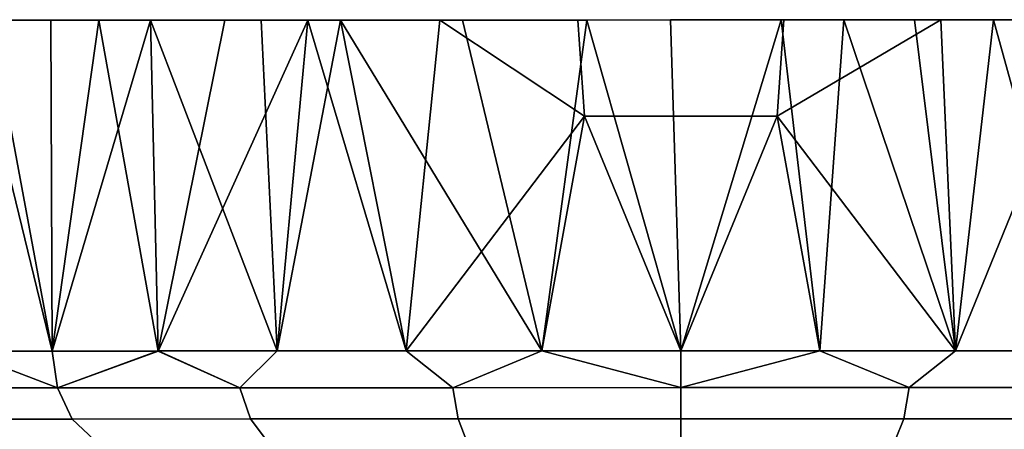
# Model space of a CAD drawing. Extents: x -0.361 to 0.361, y -0.179 to 0.
# Drawn here: x 0.32 to 0.346, y -0.011 to 0 of the extents above; entities that cross this region are included whole.
import ezdxf

# ---------------------------------------------------------------- set-up
doc = ezdxf.new("R2010")
doc.units = 0
doc.layers.add('L1_BEF_WAND_FARBE1', color=7, linetype='CONTINUOUS')

msp = doc.modelspace()

# ---------------------------------------------------------------- linework, layer by layer
at = {"layer": 'L1_BEF_WAND_FARBE1', "color": 8}
for points, invisible_edges in [([(0.3606, 0, 0.0231), (0.31453, -0.000016, 0.020648), (0.3144, -0.000016, 0.0231), (0.3606, 0, 0.0231)], 13), ([(0.3606, 0, 0.0231), (0.3144, -0.000016, 0.0231), (0.3144, -0.000016, 0.1444), (0.3606, 0, 0.0231)], 13), ([(0.3606, 0, 0.0231), (0.3144, -0.000016, 0.1444), (0.3606, 0, 0.1444), (0.3606, 0, 0.0231)], 11), ([(0.3606, 0, 0.1444), (0.3144, -0.000016, 0.1444), (0.315038, -0.000016, 0.149792), (0.3606, 0, 0.1444)], 13), ([(0.360269, 0, 0.019197), (0.315208, -0.000016, 0.017043), (0.31453, -0.000016, 0.020648), (0.360269, 0, 0.019197)], 13), ([(0.360269, 0, 0.019197), (0.31453, -0.000016, 0.020648), (0.3606, 0, 0.0231), (0.360269, 0, 0.019197)], 11), ([(0.3606, 0, 0.1444), (0.315038, -0.000016, 0.149792), (0.360387, 0, 0.14753), (0.3606, 0, 0.1444)], 11), ([(0.360387, 0, 0.14753), (0.315038, -0.000016, 0.149792), (0.359952, 0, 0.149833), (0.360387, 0, 0.14753)], 11), ([(0.359952, 0, 0.149833), (0.315038, -0.000016, 0.149792), (0.316022, -0.000015, 0.152912), (0.359952, 0, 0.149833)], 13), ([(0.359352, 0, 0.015609), (0.316398, -0.000015, 0.013703), (0.315208, -0.000016, 0.017043), (0.359352, 0, 0.015609)], 13), ([(0.359352, 0, 0.015609), (0.315208, -0.000016, 0.017043), (0.360269, 0, 0.019197), (0.359352, 0, 0.015609)], 11), ([(0.359952, 0, 0.149833), (0.316022, -0.000015, 0.152912), (0.358911, 0, 0.153076), (0.359952, 0, 0.149833)], 11), ([(0.358911, 0, 0.153076), (0.316022, -0.000015, 0.152912), (0.317335, -0.000015, 0.155669), (0.358911, 0, 0.153076)], 13), ([(0.359352, 0, 0.015609), (0.317196, -0.000015, 0.012082), (0.316398, -0.000015, 0.013703), (0.359352, 0, 0.015609)], 13), ([(0.357727, -0.000001, 0.011942), (0.317196, -0.000015, 0.012082), (0.359352, 0, 0.015609), (0.357727, -0.000001, 0.011942)], 11), ([(0.358911, 0, 0.153076), (0.317335, -0.000015, 0.155669), (0.357505, -0.000001, 0.15595), (0.358911, 0, 0.153076)], 11), ([(0.357727, -0.000001, 0.011942), (0.317988, -0.000015, 0.010735), (0.317196, -0.000015, 0.012082), (0.357727, -0.000001, 0.011942)], 13), ([(0.357505, -0.000001, 0.15595), (0.317335, -0.000015, 0.155669), (0.319067, -0.000014, 0.158323), (0.357505, -0.000001, 0.15595)], 13), ([(0.355515, -0.000002, 0.008641), (0.317988, -0.000015, 0.010735), (0.357727, -0.000001, 0.011942), (0.355515, -0.000002, 0.008641)], 11), ([(0.355515, -0.000002, 0.008641), (0.31957, -0.000014, 0.008535), (0.317988, -0.000015, 0.010735), (0.355515, -0.000002, 0.008641)], 13), ([(0.319067, -0.000014, 0.158323), (0.318815, -0.008614, 0.157978), (0.321169, -0.008613, 0.160734), (0.319067, -0.000014, 0.158323)], 8), ([(0.31957, -0.000014, 0.008535), (0.321169, -0.008614, 0.006766), (0.318815, -0.008614, 0.009522), (0.31957, -0.000014, 0.008535)], 8), ([(0.357505, -0.000001, 0.15595), (0.319067, -0.000014, 0.158323), (0.355433, -0.000002, 0.158963), (0.357505, -0.000001, 0.15595)], 11), ([(0.355433, -0.000002, 0.158963), (0.319067, -0.000014, 0.158323), (0.321136, -0.000013, 0.160705), (0.355433, -0.000002, 0.158963)], 13), ([(0.321136, -0.000013, 0.160705), (0.319067, -0.000014, 0.158323), (0.321169, -0.008613, 0.160734), (0.321136, -0.000013, 0.160705)], 8), ([(0.353741, -0.000002, 0.006673), (0.322381, -0.000013, 0.005635), (0.31957, -0.000014, 0.008535), (0.353741, -0.000002, 0.006673)], 13), ([(0.353741, -0.000002, 0.006673), (0.31957, -0.000014, 0.008535), (0.355515, -0.000002, 0.008641), (0.353741, -0.000002, 0.006673)], 11), ([(0.322381, -0.000013, 0.005635), (0.321169, -0.008614, 0.006766), (0.31957, -0.000014, 0.008535), (0.322381, -0.000013, 0.005635)], 8), ([(0.355433, -0.000002, 0.158963), (0.321136, -0.000013, 0.160705), (0.352957, -0.000002, 0.161567), (0.355433, -0.000002, 0.158963)], 11), ([(0.352957, -0.000002, 0.161567), (0.321136, -0.000013, 0.160705), (0.32372, -0.000013, 0.16294), (0.352957, -0.000002, 0.161567)], 13), ([(0.32372, -0.000013, 0.16294), (0.321136, -0.000013, 0.160705), (0.321169, -0.008613, 0.160734), (0.32372, -0.000013, 0.16294)], 8), ([(0.323925, -0.008612, 0.163088), (0.32372, -0.000013, 0.16294), (0.321169, -0.008613, 0.160734), (0.323925, -0.008612, 0.163088)], 8), ([(0.323925, -0.008613, 0.004412), (0.321169, -0.008614, 0.006766), (0.322381, -0.000013, 0.005635), (0.323925, -0.008613, 0.004412)], 8), ([(0.351088, -0.000003, 0.004419), (0.322381, -0.000013, 0.005635), (0.353741, -0.000002, 0.006673), (0.351088, -0.000003, 0.004419)], 11), ([(0.351088, -0.000003, 0.004419), (0.325654, -0.000012, 0.003269), (0.322381, -0.000013, 0.005635), (0.351088, -0.000003, 0.004419)], 13), ([(0.325654, -0.000012, 0.003269), (0.323925, -0.008613, 0.004412), (0.322381, -0.000013, 0.005635), (0.325654, -0.000012, 0.003269)], 8), ([(0.352957, -0.000002, 0.161567), (0.32372, -0.000013, 0.16294), (0.350351, -0.000003, 0.163596), (0.352957, -0.000002, 0.161567)], 11), ([(0.350351, -0.000003, 0.163596), (0.32372, -0.000013, 0.16294), (0.3266, -0.000012, 0.164767), (0.350351, -0.000003, 0.163596)], 13), ([(0.327016, -0.008611, 0.164982), (0.3266, -0.000012, 0.164767), (0.32372, -0.000013, 0.16294), (0.327016, -0.008611, 0.164982)], 8), ([(0.327016, -0.008611, 0.164982), (0.32372, -0.000013, 0.16294), (0.323925, -0.008612, 0.163088), (0.327016, -0.008611, 0.164982)], 8), ([(0.327813, -0.000011, 0.002129), (0.323925, -0.008613, 0.004412), (0.325654, -0.000012, 0.003269), (0.327813, -0.000011, 0.002129)], 8), ([(0.327813, -0.000011, 0.002129), (0.327016, -0.008611, 0.002518), (0.323925, -0.008613, 0.004412), (0.327813, -0.000011, 0.002129)], 8), ([(0.348127, -0.000004, 0.00259), (0.325654, -0.000012, 0.003269), (0.351088, -0.000003, 0.004419), (0.348127, -0.000004, 0.00259)], 11), ([(0.348127, -0.000004, 0.00259), (0.327813, -0.000011, 0.002129), (0.325654, -0.000012, 0.003269), (0.348127, -0.000004, 0.00259)], 13), ([(0.350351, -0.000003, 0.163596), (0.3266, -0.000012, 0.164767), (0.347889, -0.000004, 0.165033), (0.350351, -0.000003, 0.163596)], 11), ([(0.347889, -0.000004, 0.165033), (0.3266, -0.000012, 0.164767), (0.328661, -0.000011, 0.165742), (0.347889, -0.000004, 0.165033)], 13), ([(0.328661, -0.000011, 0.165742), (0.3266, -0.000012, 0.164767), (0.327016, -0.008611, 0.164982), (0.328661, -0.000011, 0.165742)], 8), ([(0.330365, -0.00861, 0.166369), (0.328661, -0.000011, 0.165742), (0.327016, -0.008611, 0.164982), (0.330365, -0.00861, 0.166369)], 8), ([(0.330365, -0.00861, 0.001131), (0.327016, -0.008611, 0.002518), (0.327813, -0.000011, 0.002129), (0.330365, -0.00861, 0.001131)], 8), ([(0.344261, -0.000006, 0.001012), (0.327813, -0.000011, 0.002129), (0.348127, -0.000004, 0.00259), (0.344261, -0.000006, 0.001012)], 11), ([(0.344261, -0.000006, 0.001012), (0.331237, -0.00001, 0.000865), (0.327813, -0.000011, 0.002129), (0.344261, -0.000006, 0.001012)], 13), ([(0.331237, -0.00001, 0.000865), (0.330365, -0.00861, 0.001131), (0.327813, -0.000011, 0.002129), (0.331237, -0.00001, 0.000865)], 8), ([(0.347889, -0.000004, 0.165033), (0.328661, -0.000011, 0.165742), (0.345624, -0.000005, 0.166025), (0.347889, -0.000004, 0.165033)], 11), ([(0.345624, -0.000005, 0.166025), (0.328661, -0.000011, 0.165742), (0.331827, -0.00001, 0.166793), (0.345624, -0.000005, 0.166025)], 13), ([(0.333889, -0.008609, 0.167216), (0.331827, -0.00001, 0.166793), (0.328661, -0.000011, 0.165742), (0.333889, -0.008609, 0.167216)], 8), ([(0.333889, -0.008609, 0.167216), (0.328661, -0.000011, 0.165742), (0.330365, -0.00861, 0.166369), (0.333889, -0.008609, 0.167216)], 8), ([(0.335001, -0.002509, 0.000136), (0.330365, -0.00861, 0.001131), (0.331237, -0.00001, 0.000865), (0.335001, -0.002509, 0.000136)], 8), ([(0.340175, -0.000007, 0.000155), (0.331237, -0.00001, 0.000865), (0.344261, -0.000006, 0.001012), (0.340175, -0.000007, 0.000155)], 11), ([(0.331237, -0.00001, 0.000865), (0.340175, -0.000007, 0.000155), (0.334825, -0.000009, 0.000155), (0.331237, -0.00001, 0.000865)], 9), ([(0.335001, -0.002509, 0.000136), (0.331237, -0.00001, 0.000865), (0.334825, -0.000009, 0.000155), (0.335001, -0.002509, 0.000136)], 8), ([(0.345624, -0.000005, 0.166025), (0.331827, -0.00001, 0.166793), (0.343573, -0.000006, 0.166687), (0.345624, -0.000005, 0.166025)], 11), ([(0.343573, -0.000006, 0.166687), (0.331827, -0.00001, 0.166793), (0.341739, -0.000006, 0.167108), (0.343573, -0.000006, 0.166687)], 11), ([(0.341739, -0.000006, 0.167108), (0.331827, -0.00001, 0.166793), (0.33506, -0.000009, 0.167372), (0.341739, -0.000006, 0.167108)], 13), ([(0.33506, -0.000009, 0.167372), (0.331827, -0.00001, 0.166793), (0.333889, -0.008609, 0.167216), (0.33506, -0.000009, 0.167372)], 8), ([(0.337503, -0.008608, 0.1675), (0.33506, -0.000009, 0.167372), (0.333889, -0.008609, 0.167216), (0.337503, -0.008608, 0.1675)], 8), ([(0.340175, -0.000007, 0.000155), (0.335001, -0.002509, 0.000136), (0.334825, -0.000009, 0.000155), (0.340175, -0.000007, 0.000155)], 9), ([(0.335001, -0.002509, 0.000136), (0.340175, -0.000007, 0.000155), (0.340001, -0.002507, 0.000136), (0.335001, -0.002509, 0.000136)], 9), ([(0.341739, -0.000006, 0.167108), (0.33506, -0.000009, 0.167372), (0.340111, -0.000007, 0.167352), (0.341739, -0.000006, 0.167108)], 11), ([(0.340111, -0.000007, 0.167352), (0.33506, -0.000009, 0.167372), (0.33723, -0.000008, 0.167499), (0.340111, -0.000007, 0.167352)], 9), ([(0.337503, -0.008608, 0.1675), (0.33723, -0.000008, 0.167499), (0.33506, -0.000009, 0.167372), (0.337503, -0.008608, 0.1675)], 8), ([(0.340111, -0.000007, 0.167352), (0.33723, -0.000008, 0.167499), (0.337503, -0.008608, 0.1675), (0.340111, -0.000007, 0.167352)], 8), ([(0.341117, -0.008607, 0.167216), (0.340111, -0.000007, 0.167352), (0.337503, -0.008608, 0.1675), (0.341117, -0.008607, 0.167216)], 8), ([(0.344261, -0.000006, 0.001012), (0.340001, -0.002507, 0.000136), (0.340175, -0.000007, 0.000155), (0.344261, -0.000006, 0.001012)], 8), ([(0.344641, -0.008605, 0.001131), (0.340001, -0.002507, 0.000136), (0.344261, -0.000006, 0.001012), (0.344641, -0.008605, 0.001131)], 8), ([(0.340175, -0.000007, 0.00217), (0.340006, -0.002442, 0.002149), (0.340001, -0.002507, 0.002149), (0.340175, -0.000007, 0.00217)], 8), ([(0.341739, -0.000006, 0.167108), (0.340111, -0.000007, 0.167352), (0.341117, -0.008607, 0.167216), (0.341739, -0.000006, 0.167108)], 8), ([(0.344641, -0.008605, 0.166369), (0.341739, -0.000006, 0.167108), (0.341117, -0.008607, 0.167216), (0.344641, -0.008605, 0.166369)], 8), ([(0.344641, -0.008605, 0.166369), (0.343573, -0.000006, 0.166687), (0.341739, -0.000006, 0.167108), (0.344641, -0.008605, 0.166369)], 8), ([(0.345624, -0.000005, 0.166025), (0.343573, -0.000006, 0.166687), (0.344641, -0.008605, 0.166369), (0.345624, -0.000005, 0.166025)], 8), ([(0.348127, -0.000004, 0.00259), (0.344641, -0.008605, 0.001131), (0.344261, -0.000006, 0.001012), (0.348127, -0.000004, 0.00259)], 8), ([(0.348127, -0.000004, 0.00259), (0.34799, -0.008604, 0.002518), (0.344641, -0.008605, 0.001131), (0.348127, -0.000004, 0.00259)], 8), ([(0.34799, -0.008604, 0.164982), (0.345624, -0.000005, 0.166025), (0.344641, -0.008605, 0.166369), (0.34799, -0.008604, 0.164982)], 8), ([(0.34799, -0.008604, 0.164982), (0.347889, -0.000004, 0.165033), (0.345624, -0.000005, 0.166025), (0.34799, -0.008604, 0.164982)], 8), ([(0.335001, -0.002509, 0.000136), (0.333889, -0.008609, 0.000284), (0.330365, -0.00861, 0.001131), (0.335001, -0.002509, 0.000136)], 8), ([(0.337503, -0.008608), (0.333889, -0.008609, 0.000284), (0.335001, -0.002509, 0.000136), (0.337503, -0.008608)], 8), ([(0.340001, -0.002507, 0.000136), (0.337503, -0.008608), (0.335001, -0.002509, 0.000136), (0.340001, -0.002507, 0.000136)], 8), ([(0.341117, -0.008607, 0.000284), (0.337503, -0.008608), (0.340001, -0.002507, 0.000136), (0.341117, -0.008607, 0.000284)], 8), ([(0.344641, -0.008605, 0.001131), (0.341117, -0.008607, 0.000284), (0.340001, -0.002507, 0.000136), (0.344641, -0.008605, 0.001131)], 8), ([(0.318815, -0.008614, 0.009522), (0.321303, -0.00957, 0.0069), (0.317663, -0.009572, 0.011645), (0.318815, -0.008614, 0.009522)], 8), ([(0.318815, -0.008614, 0.157978), (0.317663, -0.009572, 0.155855), (0.321303, -0.00957, 0.1606), (0.318815, -0.008614, 0.157978)], 8), ([(0.321169, -0.008613, 0.160734), (0.318815, -0.008614, 0.157978), (0.321303, -0.00957, 0.1606), (0.321169, -0.008613, 0.160734)], 8), ([(0.321169, -0.008614, 0.006766), (0.321303, -0.00957, 0.0069), (0.318815, -0.008614, 0.009522), (0.321169, -0.008614, 0.006766)], 8), ([(0.323925, -0.008612, 0.163088), (0.321169, -0.008613, 0.160734), (0.321303, -0.00957, 0.1606), (0.323925, -0.008612, 0.163088)], 8), ([(0.323925, -0.008613, 0.004412), (0.321303, -0.00957, 0.0069), (0.321169, -0.008614, 0.006766), (0.323925, -0.008613, 0.004412)], 8), ([(0.326048, -0.009569, 0.16424), (0.323925, -0.008612, 0.163088), (0.321303, -0.00957, 0.1606), (0.326048, -0.009569, 0.16424)], 8), ([(0.326048, -0.009569, 0.00326), (0.321303, -0.00957, 0.0069), (0.323925, -0.008613, 0.004412), (0.326048, -0.009569, 0.00326)], 8), ([(0.327016, -0.008611, 0.002518), (0.326048, -0.009569, 0.00326), (0.323925, -0.008613, 0.004412), (0.327016, -0.008611, 0.002518)], 8), ([(0.327016, -0.008611, 0.164982), (0.323925, -0.008612, 0.163088), (0.326048, -0.009569, 0.16424), (0.327016, -0.008611, 0.164982)], 8), ([(0.327016, -0.008611, 0.002518), (0.331574, -0.009567, 0.000971), (0.326048, -0.009569, 0.00326), (0.327016, -0.008611, 0.002518)], 9), ([(0.331574, -0.009567, 0.166529), (0.327016, -0.008611, 0.164982), (0.326048, -0.009569, 0.16424), (0.331574, -0.009567, 0.166529)], 9), ([(0.331574, -0.009567, 0.000971), (0.327016, -0.008611, 0.002518), (0.330365, -0.00861, 0.001131), (0.331574, -0.009567, 0.000971)], 9), ([(0.327016, -0.008611, 0.164982), (0.331574, -0.009567, 0.166529), (0.330365, -0.00861, 0.166369), (0.327016, -0.008611, 0.164982)], 9), ([(0.333889, -0.008609, 0.000284), (0.331574, -0.009567, 0.000971), (0.330365, -0.00861, 0.001131), (0.333889, -0.008609, 0.000284)], 8), ([(0.333889, -0.008609, 0.167216), (0.330365, -0.00861, 0.166369), (0.331574, -0.009567, 0.166529), (0.333889, -0.008609, 0.167216)], 8), ([(0.337503, -0.009565, 0.00019), (0.331574, -0.009567, 0.000971), (0.333889, -0.008609, 0.000284), (0.337503, -0.009565, 0.00019)], 8), ([(0.337503, -0.009565, 0.16731), (0.333889, -0.008609, 0.167216), (0.331574, -0.009567, 0.166529), (0.337503, -0.009565, 0.16731)], 8), ([(0.337503, -0.009565, 0.00019), (0.333889, -0.008609, 0.000284), (0.337503, -0.008608), (0.337503, -0.009565, 0.00019)], 8), ([(0.337503, -0.009565, 0.16731), (0.337503, -0.008608, 0.1675), (0.333889, -0.008609, 0.167216), (0.337503, -0.009565, 0.16731)], 8), ([(0.343432, -0.009563, 0.166529), (0.341117, -0.008607, 0.167216), (0.337503, -0.009565, 0.16731), (0.343432, -0.009563, 0.166529)], 8), ([(0.341117, -0.008607, 0.167216), (0.337503, -0.008608, 0.1675), (0.337503, -0.009565, 0.16731), (0.341117, -0.008607, 0.167216)], 8), ([(0.343432, -0.009563, 0.000971), (0.337503, -0.009565, 0.00019), (0.341117, -0.008607, 0.000284), (0.343432, -0.009563, 0.000971)], 8), ([(0.341117, -0.008607, 0.000284), (0.337503, -0.009565, 0.00019), (0.337503, -0.008608), (0.341117, -0.008607, 0.000284)], 8), ([(0.344641, -0.008605, 0.166369), (0.341117, -0.008607, 0.167216), (0.343432, -0.009563, 0.166529), (0.344641, -0.008605, 0.166369)], 8), ([(0.344641, -0.008605, 0.001131), (0.343432, -0.009563, 0.000971), (0.341117, -0.008607, 0.000284), (0.344641, -0.008605, 0.001131)], 8), ([(0.348958, -0.009561, 0.16424), (0.344641, -0.008605, 0.166369), (0.343432, -0.009563, 0.166529), (0.348958, -0.009561, 0.16424)], 9), ([(0.344641, -0.008605, 0.001131), (0.348958, -0.009561, 0.00326), (0.343432, -0.009563, 0.000971), (0.344641, -0.008605, 0.001131)], 9), ([(0.344641, -0.008605, 0.166369), (0.348958, -0.009561, 0.16424), (0.34799, -0.008604, 0.164982), (0.344641, -0.008605, 0.166369)], 9), ([(0.348958, -0.009561, 0.00326), (0.344641, -0.008605, 0.001131), (0.34799, -0.008604, 0.002518), (0.348958, -0.009561, 0.00326)], 9), ([(0.321688, -0.010381, 0.007284), (0.317663, -0.009572, 0.011645), (0.321303, -0.00957, 0.0069), (0.321688, -0.010381, 0.007284)], 9), ([(0.317663, -0.009572, 0.155855), (0.321688, -0.010381, 0.160216), (0.321303, -0.00957, 0.1606), (0.317663, -0.009572, 0.155855)], 9), ([(0.317663, -0.009572, 0.011645), (0.321688, -0.010381, 0.007284), (0.318133, -0.010383, 0.011916), (0.317663, -0.009572, 0.011645)], 9), ([(0.321688, -0.010381, 0.160216), (0.317663, -0.009572, 0.155855), (0.318133, -0.010382, 0.155584), (0.321688, -0.010381, 0.160216)], 9), ([(0.326048, -0.009569, 0.00326), (0.321688, -0.010381, 0.007284), (0.321303, -0.00957, 0.0069), (0.326048, -0.009569, 0.00326)], 9), ([(0.321688, -0.010381, 0.160216), (0.326048, -0.009569, 0.16424), (0.321303, -0.00957, 0.1606), (0.321688, -0.010381, 0.160216)], 9), ([(0.321688, -0.010381, 0.007284), (0.326048, -0.009569, 0.00326), (0.32632, -0.01038, 0.003729), (0.321688, -0.010381, 0.007284)], 9), ([(0.326048, -0.009569, 0.16424), (0.321688, -0.010381, 0.160216), (0.32632, -0.01038, 0.163771), (0.326048, -0.009569, 0.16424)], 9), ([(0.331574, -0.009567, 0.000971), (0.32632, -0.01038, 0.003729), (0.326048, -0.009569, 0.00326), (0.331574, -0.009567, 0.000971)], 9), ([(0.32632, -0.01038, 0.163771), (0.331574, -0.009567, 0.166529), (0.326048, -0.009569, 0.16424), (0.32632, -0.01038, 0.163771)], 9), ([(0.32632, -0.01038, 0.003729), (0.331574, -0.009567, 0.000971), (0.331715, -0.010378, 0.001494), (0.32632, -0.01038, 0.003729)], 9), ([(0.331574, -0.009567, 0.166529), (0.32632, -0.01038, 0.163771), (0.331715, -0.010378, 0.166006), (0.331574, -0.009567, 0.166529)], 9), ([(0.337503, -0.009565, 0.00019), (0.331715, -0.010378, 0.001494), (0.331574, -0.009567, 0.000971), (0.337503, -0.009565, 0.00019)], 9), ([(0.331715, -0.010378, 0.166006), (0.337503, -0.009565, 0.16731), (0.331574, -0.009567, 0.166529), (0.331715, -0.010378, 0.166006)], 9), ([(0.331715, -0.010378, 0.001494), (0.337503, -0.009565, 0.00019), (0.337504, -0.010376, 0.000732), (0.331715, -0.010378, 0.001494)], 9), ([(0.337503, -0.009565, 0.16731), (0.331715, -0.010378, 0.166006), (0.337504, -0.010376, 0.166768), (0.337503, -0.009565, 0.16731)], 9), ([(0.337504, -0.010376, 0.166768), (0.343432, -0.009563, 0.166529), (0.337503, -0.009565, 0.16731), (0.337504, -0.010376, 0.166768)], 9), ([(0.343432, -0.009563, 0.000971), (0.337504, -0.010376, 0.000732), (0.337503, -0.009565, 0.00019), (0.343432, -0.009563, 0.000971)], 9), ([(0.343432, -0.009563, 0.166529), (0.337504, -0.010376, 0.166768), (0.343293, -0.010374, 0.166006), (0.343432, -0.009563, 0.166529)], 9), ([(0.337504, -0.010376, 0.000732), (0.343432, -0.009563, 0.000971), (0.343293, -0.010374, 0.001494), (0.337504, -0.010376, 0.000732)], 9), ([(0.348688, -0.010372, 0.163771), (0.343432, -0.009563, 0.166529), (0.343293, -0.010374, 0.166006), (0.348688, -0.010372, 0.163771)], 9), ([(0.343432, -0.009563, 0.000971), (0.348688, -0.010372, 0.003729), (0.343293, -0.010374, 0.001494), (0.343432, -0.009563, 0.000971)], 9), ([(0.343432, -0.009563, 0.166529), (0.348688, -0.010372, 0.163771), (0.348958, -0.009561, 0.16424), (0.343432, -0.009563, 0.166529)], 9), ([(0.348688, -0.010372, 0.003729), (0.343432, -0.009563, 0.000971), (0.348958, -0.009561, 0.00326), (0.348688, -0.010372, 0.003729)], 9), ([(0.322261, -0.010923, 0.007857), (0.318133, -0.010383, 0.011916), (0.321688, -0.010381, 0.007284), (0.322261, -0.010923, 0.007857)], 9), ([(0.318133, -0.010382, 0.155584), (0.322261, -0.010923, 0.159643), (0.321688, -0.010381, 0.160216), (0.318133, -0.010382, 0.155584)], 9), ([(0.322261, -0.010923, 0.159643), (0.318133, -0.010382, 0.155584), (0.318835, -0.010924, 0.155178), (0.322261, -0.010923, 0.159643)], 9), ([(0.318133, -0.010383, 0.011916), (0.322261, -0.010923, 0.007857), (0.318835, -0.010924, 0.012322), (0.318133, -0.010383, 0.011916)], 9), ([(0.326726, -0.010922, 0.004431), (0.321688, -0.010381, 0.007284), (0.32632, -0.01038, 0.003729), (0.326726, -0.010922, 0.004431)], 9), ([(0.321688, -0.010381, 0.160216), (0.326726, -0.010921, 0.163069), (0.32632, -0.01038, 0.163771), (0.321688, -0.010381, 0.160216)], 9), ([(0.321688, -0.010381, 0.007284), (0.326726, -0.010922, 0.004431), (0.322261, -0.010923, 0.007857), (0.321688, -0.010381, 0.007284)], 9), ([(0.326726, -0.010921, 0.163069), (0.321688, -0.010381, 0.160216), (0.322261, -0.010923, 0.159643), (0.326726, -0.010921, 0.163069)], 9), ([(0.331925, -0.01092, 0.002278), (0.32632, -0.01038, 0.003729), (0.331715, -0.010378, 0.001494), (0.331925, -0.01092, 0.002278)], 9), ([(0.32632, -0.01038, 0.163771), (0.331925, -0.01092, 0.165222), (0.331715, -0.010378, 0.166006), (0.32632, -0.01038, 0.163771)], 9), ([(0.32632, -0.01038, 0.003729), (0.331925, -0.01092, 0.002278), (0.326726, -0.010922, 0.004431), (0.32632, -0.01038, 0.003729)], 9), ([(0.331925, -0.01092, 0.165222), (0.32632, -0.01038, 0.163771), (0.326726, -0.010921, 0.163069), (0.331925, -0.01092, 0.165222)], 9), ([(0.337504, -0.010918, 0.001543), (0.331715, -0.010378, 0.001494), (0.337504, -0.010376, 0.000732), (0.337504, -0.010918, 0.001543)], 9), ([(0.331715, -0.010378, 0.166006), (0.337504, -0.010918, 0.165957), (0.337504, -0.010376, 0.166768), (0.331715, -0.010378, 0.166006)], 9), ([(0.331715, -0.010378, 0.001494), (0.337504, -0.010918, 0.001543), (0.331925, -0.01092, 0.002278), (0.331715, -0.010378, 0.001494)], 9), ([(0.337504, -0.010918, 0.165957), (0.331715, -0.010378, 0.166006), (0.331925, -0.01092, 0.165222), (0.337504, -0.010918, 0.165957)], 9), ([(0.343293, -0.010374, 0.166006), (0.337504, -0.010918, 0.165957), (0.343083, -0.010916, 0.165222), (0.343293, -0.010374, 0.166006)], 9), ([(0.337504, -0.010918, 0.165957), (0.343293, -0.010374, 0.166006), (0.337504, -0.010376, 0.166768), (0.337504, -0.010918, 0.165957)], 9), ([(0.343293, -0.010374, 0.001494), (0.337504, -0.010918, 0.001543), (0.337504, -0.010376, 0.000732), (0.343293, -0.010374, 0.001494)], 9), ([(0.337504, -0.010918, 0.001543), (0.343293, -0.010374, 0.001494), (0.343083, -0.010916, 0.002278), (0.337504, -0.010918, 0.001543)], 9), ([(0.348688, -0.010372, 0.163771), (0.343083, -0.010916, 0.165222), (0.348282, -0.010914, 0.163069), (0.348688, -0.010372, 0.163771)], 9), ([(0.343083, -0.010916, 0.165222), (0.348688, -0.010372, 0.163771), (0.343293, -0.010374, 0.166006), (0.343083, -0.010916, 0.165222)], 9), ([(0.348688, -0.010372, 0.003729), (0.343083, -0.010916, 0.002278), (0.343293, -0.010374, 0.001494), (0.348688, -0.010372, 0.003729)], 9), ([(0.343083, -0.010916, 0.002278), (0.348688, -0.010372, 0.003729), (0.348282, -0.010914, 0.004431), (0.343083, -0.010916, 0.002278)], 9)]:
    msp.add_3dface(points, dxfattribs=dict(at, invisible_edges=invisible_edges))

doc.saveas('drawing.dxf')
